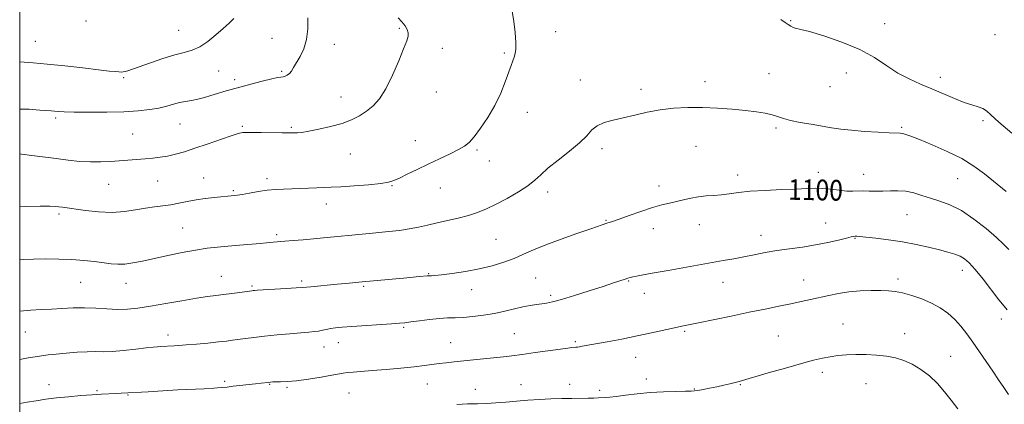
# Model space of a CAD drawing. Extents: x 2067300 to 2070200, y 352300 to 355200.
# Drawn here: x 2067500 to 2067881, y 354613 to 354762 of the extents above; entities that cross this region are included whole.
import ezdxf
from ezdxf.enums import TextEntityAlignment as Align

# ---------------------------------------------------------------- set-up
doc = ezdxf.new("R2010")
doc.units = 0
doc.header["$MEASUREMENT"] = 0
for name, color, linetype, lineweight in [('32000', 7, 'Continuous', 0), ('DTM SPOT ELEVATION', 2, 'Continuous', 13), ('INDEX CONTOUR', 41, 'Continuous', 13), ('INDEX CONTOUR LABEL', 244, 'Continuous', 0), ('INTERMEDIATE CONTOUR', 44, 'Continuous', 0)]:
    doc.layers.add(name, color=color, linetype=linetype, lineweight=lineweight)
doc.styles.add('Style-ITALICS', font='ITALICS.shx')

msp = doc.modelspace()

# ---------------------------------------------------------------- linework, layer by layer
at = {"layer": '32000', "flags": 128}
msp.add_lwpolyline([(2067500, 352500), (2070000, 352500), (2070000, 355000), (2067500, 355000), (2067500, 352500)], dxfattribs=at)
at = {"layer": 'DTM SPOT ELEVATION'}
for p in [(2067525.7, 354761.52, 1088.1), (2067798.65, 354761.68, 1095.9), (2067561.56, 354757.91, 1089.1), (2067646.98, 354758.71, 1093.8), (2067707.56, 354757.42, 1096.6), (2067835.02, 354760.46, 1095.4), (2067506.05, 354753.66, 1089.1), (2067597.69, 354754.8, 1091.1), (2067877.7, 354756.22, 1094.3), (2067621.82, 354752.52, 1092.6), (2067663.65, 354750.89, 1094.6), (2067687.73, 354749.12, 1095.8), (2067577.12, 354742.21, 1090.9), (2067601.51, 354741.99, 1091.8), (2067540.26, 354739.65, 1090.2), (2067583.25, 354738.85, 1091.6), (2067717.09, 354738.67, 1097.3), (2067765.38, 354738.05, 1097.5), (2067790.23, 354741.1, 1097.1), (2067820.21, 354741.45, 1096.6), (2067856.52, 354739.68, 1095.5), (2067661.32, 354734.07, 1094.8), (2067740.68, 354735.1, 1097.6), (2067813.9, 354736.11, 1096.7), (2067624.51, 354732.06, 1093.3), (2067513.89, 354723.98, 1092.3), (2067696.65, 354726.15, 1096.6), (2067873.12, 354722.95, 1096.3), (2067562.09, 354721.7, 1092.9), (2067586.22, 354720.75, 1093.8), (2067605.23, 354720.36, 1093.8), (2067792.89, 354720.11, 1098.3), (2067841.64, 354720.44, 1097.8), (2067543.8, 354717.84, 1093.1), (2067653.25, 354715.23, 1095.3), (2067677.1, 354711.59, 1096.2), (2067725.53, 354712.16, 1098.4), (2067761.94, 354712.98, 1098.8), (2067628.1, 354710.02, 1094.8), (2067681.96, 354707.39, 1096.5), (2067553.47, 354699.67, 1094.8), (2067571.32, 354700.79, 1095.2), (2067595.73, 354700.52, 1095.6), (2067778.13, 354701.96, 1099.5), (2067809.33, 354702.92, 1099.5), (2067826.93, 354702.22, 1099.3), (2067863.27, 354700.53, 1098.9), (2067534.44, 354698.34, 1094.8), (2067582.75, 354695.9, 1095.8), (2067644.19, 354697.79, 1096.1), (2067662.89, 354696.88, 1096.7), (2067747.67, 354697.67, 1099.5), (2067704.46, 354695.3, 1098.5), (2067618.76, 354690.69, 1096.6), (2067515.23, 354686.83, 1096.3), (2067727.05, 354684.38, 1099.9), (2067843.66, 354686.58, 1100.9), (2067563.15, 354681.39, 1097.1), (2067745.4, 354681.16, 1100.6), (2067763.26, 354682.78, 1100.7), (2067812.14, 354683.4, 1101.2), (2067599.49, 354678.83, 1097.7), (2067684.43, 354677.01, 1099.1), (2067787.12, 354678.59, 1101.4), (2067823.47, 354677.39, 1102.1), (2067578.12, 354662.72, 1099.2), (2067658.34, 354663.8, 1099.9), (2067699.85, 354662.06, 1100.9), (2067840.22, 354661.67, 1103.6), (2067865.11, 354664.99, 1102.6), (2067523.65, 354660.42, 1098.9), (2067541.17, 354660.04, 1098.7), (2067589.94, 354659, 1099.8), (2067609.21, 354660.96, 1099.7), (2067633.25, 354658.81, 1100.2), (2067735.89, 354660.98, 1102.1), (2067772.35, 354660.39, 1102.7), (2067803.6, 354661.32, 1103.2), (2067675.05, 354657.55, 1100.6), (2067705.64, 354655.32, 1101.7), (2067741.96, 354656.19, 1102.6), (2067648.68, 354642.98, 1102.2), (2067818.86, 354644.3, 1105.2), (2067880.2, 354646.16, 1102.5), (2067502.17, 354641.15, 1100.9), (2067557.41, 354640.02, 1101.5), (2067691.52, 354640.59, 1103.1), (2067757.52, 354641.45, 1104.2), (2067793.86, 354639.67, 1105.1), (2067842.71, 354640.53, 1105.4), (2067617.81, 354635.43, 1102.7), (2067623.45, 354637.13, 1102.7), (2067666.86, 354637.1, 1103.2), (2067715.26, 354637.45, 1103.8), (2067738.55, 354631.37, 1104.7), (2067860.54, 354631.84, 1105.1), (2067810.9, 354625.54, 1106.4), (2067511.36, 354620.77, 1103.3), (2067579.35, 354622.13, 1103.7), (2067596.84, 354620.88, 1104.1), (2067603.52, 354619.72, 1104.2), (2067657.86, 354621.02, 1104.8), (2067694.12, 354620.84, 1105.2), (2067712.98, 354620.93, 1105.3), (2067742.74, 354623.03, 1105.4), (2067779.09, 354620.76, 1106.1), (2067827.81, 354621.14, 1106.8), (2067529.95, 354618.55, 1103.8), (2067541.94, 354616.78, 1104.1), (2067627.56, 354617.54, 1104.9), (2067676.44, 354618.98, 1105.2), (2067724.66, 354618.58, 1105.6), (2067761.27, 354619.13, 1105.9)]:
    msp.add_point(p, dxfattribs=at)
at = {"layer": 'INDEX CONTOUR'}
for points in [[(2067582.991, 354762.434, 1090), (2067581.147, 354760.7309, 1090), (2067578.769, 354758.672, 1090), (2067575.923, 354756.168, 1090), (2067572.833, 354753.612, 1090), (2067569.762, 354751.515, 1090), (2067566.853, 354750.214, 1090), (2067563.764, 354749.351, 1090), (2067560.036, 354748.394, 1090), (2067555.4319, 354746.966, 1090), (2067550.613, 354745.313, 1090), (2067543.6449, 354742.842, 1090), (2067541.931, 354742.274, 1090), (2067540.876, 354741.9811, 1090), (2067540.073, 354741.833, 1090), (2067539.293, 354741.787, 1090), (2067538.349, 354741.821, 1090), (2067536.978, 354741.93, 1090), (2067534.597, 354742.177, 1090), (2067530.548, 354742.639, 1090), (2067524.501, 354743.35, 1090), (2067517.447, 354744.159, 1090), (2067510.705, 354744.869, 1090), (2067505.24, 354745.342, 1090), (2067500, 354745.72, 1090)], [(2067883.109, 354673.065, 1100), (2067881.07, 354675.233, 1100), (2067878.357, 354677.806, 1100), (2067874.387, 354681.203, 1100), (2067869.6079, 354684.905, 1100), (2067864.731, 354688.155, 1100), (2067860.322, 354690.397, 1100), (2067856.391, 354691.859, 1100), (2067852.805, 354692.967, 1100), (2067849.446, 354694.046, 1100), (2067846.2509, 354695.004, 1100), (2067843.171, 354695.646, 1100), (2067840.165, 354695.85, 1100), (2067837.226, 354695.776, 1100), (2067834.356, 354695.655, 1100), (2067831.575, 354695.6631, 1100), (2067828.975, 354695.744, 1100), (2067826.665, 354695.786, 1100), (2067822.698, 354695.649, 1100), (2067820.358, 354695.723, 1100), (2067817.402, 354696.031, 1100), (2067814.12, 354696.438, 1100), (2067810.932, 354696.753, 1100), (2067808.062, 354696.832, 1100), (2067804.932, 354696.72, 1100), (2067800.766, 354696.51, 1100), (2067795.105, 354696.272, 1100), (2067788.771, 354695.989, 1100), (2067782.9, 354695.621, 1100), (2067778.351, 354695.151, 1100), (2067774.848, 354694.663, 1100), (2067771.834, 354694.265, 1100), (2067768.855, 354694.021, 1100), (2067765.851, 354693.821, 1100), (2067762.866, 354693.51, 1100), (2067759.938, 354692.982, 1100), (2067757.092, 354692.321, 1100), (2067754.346, 354691.656, 1100), (2067751.652, 354691.058, 1100), (2067748.688, 354690.362, 1100), (2067745.065, 354689.341, 1100), (2067740.608, 354687.874, 1100), (2067735.997, 354686.25, 1100), (2067732.1291, 354684.86, 1100), (2067729.664, 354683.998, 1100), (2067728.314, 354683.555, 1100), (2067726.953, 354683.135, 1100), (2067726.398, 354682.946, 1100), (2067725.222, 354682.513, 1100), (2067723.7929, 354682.007, 1100), (2067720.793, 354680.98, 1100), (2067715.78, 354679.277, 1100), (2067709.689, 354677.153, 1100), (2067703.7981, 354674.964, 1100), (2067699.066, 354672.997, 1100), (2067695.176, 354671.254, 1100), (2067691.49, 354669.667, 1100), (2067687.472, 354668.185, 1100), (2067682.99, 354666.827, 1100), (2067678.013, 354665.63, 1100), (2067672.642, 354664.628, 1100), (2067667.51, 354663.851, 1100), (2067663.385, 354663.326, 1100), (2067660.814, 354663.058, 1100), (2067659.478, 354662.97, 1100), (2067658.399, 354662.946, 1100), (2067657.7961, 354662.893, 1100), (2067654.863, 354662.605, 1100), (2067648.602, 354662.025, 1100), (2067632.614, 354660.594, 1100), (2067626.318, 354659.96, 1100), (2067622.936, 354659.64, 1100), (2067612.7069, 354658.7309, 1100), (2067609.463, 354658.427, 1100), (2067607.129, 354658.263, 1100), (2067603.232, 354658.026, 1100), (2067592.153, 354657.369, 1100), (2067590.934, 354657.283, 1100), (2067590.384, 354657.232, 1100), (2067589.946, 354657.18, 1100), (2067585.23, 354656.506, 1100), (2067582.141, 354656.076, 1100), (2067578.945, 354655.658, 1100), (2067575.953, 354655.302, 1100), (2067572.683, 354654.889, 1100), (2067568.452, 354654.258, 1100), (2067562.857, 354653.314, 1100), (2067556.604, 354652.222, 1100), (2067550.678, 354651.211, 1100), (2067545.809, 354650.474, 1100), (2067541.709, 354650.048, 1100), (2067537.836, 354649.937, 1100), (2067533.754, 354650.106, 1100), (2067529.463, 354650.383, 1100), (2067525.067, 354650.561, 1100), (2067520.672, 354650.492, 1100), (2067516.372, 354650.262, 1100), (2067512.263, 354650.018, 1100), (2067508.361, 354649.855, 1100), (2067504.378, 354649.665, 1100), (2067500, 354649.298, 1100)]]:
    msp.add_polyline3d(points, dxfattribs=at)
at = {"layer": 'INTERMEDIATE CONTOUR'}
for points in [[(2067690.728, 354765.392, 1096), (2067691.369, 354761.356, 1096), (2067691.892, 354757.035, 1096), (2067692.19, 354753.262, 1096), (2067692.189, 354750.646, 1096), (2067691.942, 354748.916, 1096), (2067691.538, 354747.58, 1096), (2067691.03, 354746.17, 1096), (2067690.35, 354744.316, 1096), (2067688.066, 354738.013, 1096), (2067686.304, 354733.619, 1096), (2067684.05, 354728.89, 1096), (2067681.33, 354724.228, 1096), (2067678.5029, 354720.04, 1096), (2067676.009, 354716.732, 1096), (2067674.109, 354714.548, 1096), (2067672.331, 354713.077, 1096), (2067670.019, 354711.742, 1096), (2067666.702, 354710.091, 1096), (2067662.629, 354708.158, 1096), (2067658.234, 354706.098, 1096), (2067653.9331, 354704.0691, 1096), (2067650.09, 354702.239, 1096), (2067647.052, 354700.778, 1096), (2067644.929, 354699.794, 1096), (2067642.883, 354699.156, 1096), (2067639.834, 354698.671, 1096), (2067635.095, 354698.19, 1096), (2067629.528, 354697.7379, 1096), (2067624.384, 354697.385, 1096), (2067620.583, 354697.177, 1096), (2067617.716, 354697.067, 1096), (2067615.043, 354696.985, 1096), (2067602.208, 354696.522, 1096), (2067599.123, 354696.354, 1096), (2067595.873, 354696.041, 1096), (2067592.359, 354695.537, 1096), (2067588.958, 354694.957, 1096), (2067586.162, 354694.458, 1096), (2067584.318, 354694.1559, 1096), (2067583.1819, 354694.007, 1096), (2067575.349, 354693.272, 1096), (2067571.899, 354692.894, 1096), (2067568.296, 354692.3811, 1096), (2067564.885, 354691.732, 1096), (2067561.668, 354691.045, 1096), (2067558.563, 354690.441, 1096), (2067555.476, 354689.998, 1096), (2067552.266, 354689.606, 1096), (2067548.785, 354689.112, 1096), (2067544.9, 354688.436, 1096), (2067540.566, 354687.794, 1096), (2067535.756, 354687.475, 1096), (2067530.557, 354687.674, 1096), (2067525.523, 354688.204, 1096), (2067516.5399, 354689.443, 1096), (2067515.172, 354689.62, 1096), (2067513.782, 354689.777, 1096), (2067511.625, 354689.883, 1096), (2067507.908, 354689.883, 1096), (2067502.214, 354689.734, 1096), (2067500, 354689.634, 1096)], [(2067646.565, 354762.811, 1094), (2067648.062, 354761.207, 1094), (2067649.239, 354759.689, 1094), (2067650.064, 354758.273, 1094), (2067650.494, 354756.9831, 1094), (2067650.478, 354755.721, 1094), (2067649.918, 354753.9019, 1094), (2067648.705, 354750.814, 1094), (2067646.796, 354746.0609, 1094), (2067644.417, 354740.505, 1094), (2067641.862, 354735.324, 1094), (2067639.359, 354731.426, 1094), (2067636.886, 354728.6521, 1094), (2067634.358, 354726.575, 1094), (2067631.663, 354724.83, 1094), (2067628.577, 354723.3, 1094), (2067624.852, 354721.927, 1094), (2067620.409, 354720.6799, 1094), (2067615.846, 354719.628, 1094), (2067611.933, 354718.864, 1094), (2067609.242, 354718.444, 1094), (2067607.556, 354718.277, 1094), (2067606.461, 354718.235, 1094), (2067605.509, 354718.213, 1094), (2067604.124, 354718.205, 1094), (2067601.695, 354718.228, 1094), (2067593.583, 354718.36, 1094), (2067589.859, 354718.405, 1094), (2067587.572, 354718.394, 1094), (2067586.418, 354718.334, 1094), (2067585.81, 354718.243, 1094), (2067585.163, 354718.1, 1094), (2067583.902, 354717.732, 1094), (2067581.457, 354716.926, 1094), (2067572.673, 354713.9, 1094), (2067567.868, 354712.2741, 1094), (2067563.781, 354710.964, 1094), (2067560.345, 354709.985, 1094), (2067557.304, 354709.284, 1094), (2067554.422, 354708.804, 1094), (2067551.56, 354708.476, 1094), (2067548.604, 354708.224, 1094), (2067535.125, 354707.196, 1094), (2067531.399, 354706.996, 1094), (2067527.46, 354706.981, 1094), (2067523.264, 354707.226, 1094), (2067518.812, 354707.682, 1094), (2067514.119, 354708.271, 1094), (2067504.641, 354709.525, 1094), (2067500.674, 354710.031, 1094), (2067500, 354710.106, 1094)], [(2067611.571, 354762.791, 1092), (2067611.591, 354758.496, 1092), (2067611.109, 354754.376, 1092), (2067610.016, 354750.805, 1092), (2067608.585, 354747.834, 1092), (2067606.089, 354743.563, 1092), (2067605.235, 354742.169, 1092), (2067604.463, 354741.1861, 1092), (2067603.65, 354740.546, 1092), (2067602.815, 354740.169, 1092), (2067602.014, 354739.973, 1092), (2067601.199, 354739.857, 1092), (2067599.914, 354739.6441, 1092), (2067597.599, 354739.142, 1092), (2067593.935, 354738.23, 1092), (2067589.55, 354737.083, 1092), (2067585.313, 354735.946, 1092), (2067581.886, 354735.008, 1092), (2067579.1049, 354734.217, 1092), (2067576.6, 354733.463, 1092), (2067574.076, 354732.672, 1092), (2067571.5261, 354731.905, 1092), (2067569.02, 354731.261, 1092), (2067566.605, 354730.798, 1092), (2067564.254, 354730.41, 1092), (2067561.921, 354729.953, 1092), (2067559.536, 354729.322, 1092), (2067556.938, 354728.586, 1092), (2067553.946, 354727.854, 1092), (2067550.361, 354727.221, 1092), (2067545.929, 354726.725, 1092), (2067540.383, 354726.392, 1092), (2067533.701, 354726.234, 1092), (2067526.849, 354726.215, 1092), (2067521.04, 354726.292, 1092), (2067517.1691, 354726.419, 1092), (2067514.861, 354726.563, 1092), (2067513.426, 354726.691, 1092), (2067512.187, 354726.788, 1092), (2067507.846, 354727.089, 1092), (2067503.717, 354727.36, 1092), (2067500, 354727.453, 1092)], [(2067884.228, 354718.176, 1096), (2067879.2881, 354722.411, 1096), (2067876.192, 354725.198, 1096), (2067874.407, 354726.778, 1096), (2067873.011, 354727.662, 1096), (2067871.226, 354728.317, 1096), (2067868.839, 354729.032, 1096), (2067865.779, 354730.055, 1096), (2067862.03, 354731.553, 1096), (2067853.342, 354735.2831, 1096), (2067848.884, 354737.13, 1096), (2067844.484, 354739.085, 1096), (2067840.16, 354741.398, 1096), (2067835.842, 354744.229, 1096), (2067831.088, 354747.369, 1096), (2067825.368, 354750.516, 1096), (2067818.473, 354753.386, 1096), (2067811.495, 354755.76, 1096), (2067805.8491, 354757.4329, 1096), (2067802.55, 354758.297, 1096), (2067800.317, 354758.782, 1096), (2067799.607, 354759.072, 1096), (2067798.736, 354759.535, 1096), (2067797.704, 354760.143, 1096), (2067796.463, 354760.92, 1096), (2067794.7769, 354762.092, 1096)], [(2067882.016, 354695.606, 1098), (2067873.65, 354702.358, 1098), (2067869.5759, 354705.372, 1098), (2067864.865, 354708.266, 1098), (2067859.2131, 354711.0829, 1098), (2067853.3959, 354713.626, 1098), (2067848.457, 354715.638, 1098), (2067845.17, 354716.938, 1098), (2067843.229, 354717.65, 1098), (2067842.055, 354717.975, 1098), (2067841.052, 354718.1, 1098), (2067836.8171, 354718.2439, 1098), (2067832.4749, 354718.467, 1098), (2067827.255, 354718.808, 1098), (2067822.186, 354719.229, 1098), (2067818.022, 354719.701, 1098), (2067814.411, 354720.234, 1098), (2067806.547, 354721.546, 1098), (2067802.284, 354722.304, 1098), (2067798.553, 354723.083, 1098), (2067795.774, 354723.846, 1098), (2067793.574, 354724.569, 1098), (2067791.384, 354725.23, 1098), (2067788.704, 354725.813, 1098), (2067785.322, 354726.344, 1098), (2067781.096, 354726.853, 1098), (2067775.977, 354727.351, 1098), (2067770.284, 354727.7741, 1098), (2067764.428, 354728.032, 1098), (2067758.747, 354728.048, 1098), (2067753.291, 354727.771, 1098), (2067748.038, 354727.157, 1098), (2067742.985, 354726.206, 1098), (2067738.201, 354725.086, 1098), (2067733.775, 354724.008, 1098), (2067729.8, 354723.103, 1098), (2067726.394, 354722.192, 1098), (2067723.677, 354721.016, 1098), (2067721.622, 354719.358, 1098), (2067719.6141, 354717.154, 1098), (2067716.886, 354714.382, 1098), (2067712.964, 354711.098, 1098), (2067708.54, 354707.669, 1098), (2067704.594, 354704.544, 1098), (2067701.79, 354702.033, 1098), (2067699.519, 354699.897, 1098), (2067696.855, 354697.762, 1098), (2067693.139, 354695.3659, 1098), (2067688.789, 354692.8951, 1098), (2067684.489, 354690.649, 1098), (2067680.7409, 354688.854, 1098), (2067677.3089, 354687.448, 1098), (2067673.776, 354686.295, 1098), (2067669.844, 354685.278, 1098), (2067665.703, 354684.341, 1098), (2067661.665, 354683.446, 1098), (2067657.953, 354682.57, 1098), (2067654.43, 354681.755, 1098), (2067650.87, 354681.058, 1098), (2067647.084, 354680.5139, 1098), (2067643.026, 354680.074, 1098), (2067634.114, 354679.233, 1098), (2067617.617, 354677.605, 1098), (2067613.855, 354677.249, 1098), (2067609.838, 354676.894, 1098), (2067605.953, 354676.5679, 1098), (2067602.7269, 354676.31, 1098), (2067598.111, 354675.958, 1098), (2067595.5659, 354675.697, 1098), (2067593.124, 354675.477, 1098), (2067585.091, 354674.8251, 1098), (2067580.633, 354674.453, 1098), (2067576.565, 354674.072, 1098), (2067572.57, 354673.59, 1098), (2067568.134, 354672.894, 1098), (2067562.931, 354671.916, 1098), (2067557.3861, 354670.774, 1098), (2067547.599, 354668.656, 1098), (2067543.84, 354667.914, 1098), (2067540.706, 354667.4821, 1098), (2067538.0231, 354667.4, 1098), (2067535.43, 354667.5999, 1098), (2067528.971, 354668.45, 1098), (2067524.806, 354668.908, 1098), (2067520.132, 354669.259, 1098), (2067515.102, 354669.434, 1098), (2067510.062, 354669.462, 1098), (2067505.404, 354669.397, 1098), (2067501.299, 354669.253, 1098), (2067500, 354669.1391, 1098)], [(2067882.422, 354649.773, 1102), (2067881.2449, 354651.186, 1102), (2067879.29, 354653.625, 1102), (2067873.12, 354661.603, 1102), (2067870.083, 354665.401, 1102), (2067867.79, 354667.984, 1102), (2067865.989, 354669.55, 1102), (2067864.246, 354670.5339, 1102), (2067862.171, 354671.319, 1102), (2067859.547, 354672.08, 1102), (2067856.205, 354672.937, 1102), (2067852.039, 354673.968, 1102), (2067847.213, 354675.066, 1102), (2067841.954, 354676.082, 1102), (2067836.562, 354676.893, 1102), (2067831.611, 354677.489, 1102), (2067827.744, 354677.889, 1102), (2067825.402, 354678.115, 1102), (2067824.218, 354678.21, 1102), (2067823.623, 354678.22, 1102), (2067823.067, 354678.167, 1102), (2067822.075, 354677.967, 1102), (2067820.194, 354677.5129, 1102), (2067817.101, 354676.744, 1102), (2067813.015, 354675.798, 1102), (2067808.287, 354674.861, 1102), (2067803.248, 354674.071, 1102), (2067798.155, 354673.378, 1102), (2067793.247, 354672.682, 1102), (2067788.705, 354671.912, 1102), (2067784.488, 354671.099, 1102), (2067780.499, 354670.303, 1102), (2067776.5919, 354669.559, 1102), (2067772.426, 354668.802, 1102), (2067751.151, 354665.042, 1102), (2067744.943, 354663.978, 1102), (2067742.863, 354663.606, 1102), (2067740.831, 354663.214, 1102), (2067738.943, 354662.827, 1102), (2067737.429, 354662.504, 1102), (2067736.409, 354662.271, 1102), (2067735.565, 354662.036, 1102), (2067734.467, 354661.677, 1102), (2067729.978, 354660.164, 1102), (2067725.969, 354658.845, 1102), (2067720.629, 354657.124, 1102), (2067714.867, 354655.312, 1102), (2067709.833, 354653.8, 1102), (2067706.367, 354652.87, 1102), (2067704.06, 354652.391, 1102), (2067702.193, 354652.124, 1102), (2067700.1521, 354651.857, 1102), (2067697.758, 354651.483, 1102), (2067694.938, 354650.919, 1102), (2067691.646, 354650.125, 1102), (2067687.94, 354649.215, 1102), (2067683.903, 354648.346, 1102), (2067679.661, 354647.646, 1102), (2067675.504, 354647.1419, 1102), (2067671.766, 354646.836, 1102), (2067668.635, 354646.703, 1102), (2067665.733, 354646.617, 1102), (2067662.535, 354646.428, 1102), (2067658.724, 354646.034, 1102), (2067654.807, 354645.538, 1102), (2067651.496, 354645.089, 1102), (2067649.197, 354644.796, 1102), (2067647.0879, 354644.594, 1102), (2067644.044, 354644.3739, 1102), (2067628.673, 354643.342, 1102), (2067624.917, 354643.068, 1102), (2067622.327, 354642.826, 1102), (2067620.418, 354642.558, 1102), (2067618.77, 354642.223, 1102), (2067617.236, 354641.868, 1102), (2067615.737, 354641.56, 1102), (2067614.1311, 354641.3409, 1102), (2067612.017, 354641.148, 1102), (2067608.934, 354640.893, 1102), (2067604.625, 354640.514, 1102), (2067599.662, 354640.0451, 1102), (2067594.822, 354639.551, 1102), (2067590.73, 354639.085, 1102), (2067587.403, 354638.663, 1102), (2067582.421, 354637.978, 1102), (2067580.043, 354637.675, 1102), (2067576.984, 354637.335, 1102), (2067572.9021, 354636.931, 1102), (2067568.436, 354636.519, 1102), (2067564.469, 354636.178, 1102), (2067561.66, 354635.964, 1102), (2067559.777, 354635.847, 1102), (2067554.587, 354635.557, 1102), (2067553.3919, 354635.474, 1102), (2067551.726, 354635.322, 1102), (2067549.018, 354635.026, 1102), (2067544.949, 354634.554, 1102), (2067540.22, 354634.044, 1102), (2067535.786, 354633.676, 1102), (2067532.3211, 354633.569, 1102), (2067529.369, 354633.6, 1102), (2067526.193, 354633.582, 1102), (2067522.285, 354633.38, 1102), (2067518.055, 354633.045, 1102), (2067514.141, 354632.675, 1102), (2067511.009, 354632.344, 1102), (2067508.424, 354632.021, 1102), (2067505.978, 354631.647, 1102), (2067503.342, 354631.182, 1102), (2067500, 354630.561, 1102)], [(2067883.031, 354617.025, 1104), (2067881.16, 354619.658, 1104), (2067879.131, 354622.649, 1104), (2067876.879, 354626.017, 1104), (2067874.379, 354629.733, 1104), (2067871.766, 354633.567, 1104), (2067869.216, 354637.24, 1104), (2067866.847, 354640.532, 1104), (2067864.5511, 354643.451, 1104), (2067862.162, 354646.06, 1104), (2067859.528, 354648.416, 1104), (2067856.554, 354650.53, 1104), (2067853.161, 354652.406, 1104), (2067849.354, 354654.035, 1104), (2067845.482, 354655.365, 1104), (2067841.981, 354656.329, 1104), (2067839.115, 354656.897, 1104), (2067836.477, 354657.157, 1104), (2067833.49, 354657.232, 1104), (2067829.743, 354657.212, 1104), (2067825.501, 354657.061, 1104), (2067821.194, 354656.713, 1104), (2067817.165, 354656.128, 1104), (2067813.407, 354655.377, 1104), (2067806.306, 354653.753, 1104), (2067802.644, 354652.939, 1104), (2067798.617, 354652.083, 1104), (2067794.016, 354651.142, 1104), (2067788.69, 354650.068, 1104), (2067782.5, 354648.808, 1104), (2067775.516, 354647.358, 1104), (2067762.928, 354644.727, 1104), (2067756.419, 354643.401, 1104), (2067753.581, 354642.798, 1104), (2067744.743, 354640.847, 1104), (2067739.126, 354639.661, 1104), (2067733.197, 354638.484, 1104), (2067727.579, 354637.419, 1104), (2067717.912, 354635.651, 1104), (2067716.768, 354635.46, 1104), (2067715.9839, 354635.349, 1104), (2067715.3549, 354635.283, 1104), (2067713.879, 354635.17, 1104), (2067712.3031, 354634.996, 1104), (2067709.425, 354634.614, 1104), (2067699.659, 354633.199, 1104), (2067694.639, 354632.485, 1104), (2067690.661, 354631.962, 1104), (2067687.322, 354631.574, 1104), (2067675.736, 354630.374, 1104), (2067668.219, 354629.619, 1104), (2067665.224, 354629.304, 1104), (2067662.528, 354628.978, 1104), (2067656.836, 354628.1779, 1104), (2067652.85, 354627.698, 1104), (2067647.648, 354627.176, 1104), (2067641.909, 354626.666, 1104), (2067636.552, 354626.235, 1104), (2067629.175, 354625.706, 1104), (2067626.948, 354625.516, 1104), (2067625.329, 354625.296, 1104), (2067620.932, 354624.467, 1104), (2067616.809, 354623.747, 1104), (2067611.922, 354622.97, 1104), (2067607.268, 354622.339, 1104), (2067603.642, 354622.003, 1104), (2067601.037, 354621.891, 1104), (2067599.243, 354621.876, 1104), (2067598.037, 354621.853, 1104), (2067597.1399, 354621.795, 1104), (2067596.254, 354621.696, 1104), (2067593.532, 354621.355, 1104), (2067591.374, 354621.105, 1104), (2067582.697, 354620.174, 1104), (2067580.342, 354619.91, 1104), (2067578.059, 354619.68, 1104), (2067575.25, 354619.469, 1104), (2067571.451, 354619.259, 1104), (2067561.289, 354618.758, 1104), (2067555.418, 354618.436, 1104), (2067549.754, 354618.106, 1104), (2067539.361, 354617.474, 1104), (2067537.25, 354617.362, 1104), (2067531.741, 354617.093, 1104), (2067528.034, 354616.8729, 1104), (2067523.645, 354616.562, 1104), (2067518.915, 354616.167, 1104), (2067514.278, 354615.699, 1104), (2067510.081, 354615.172, 1104), (2067506.322, 354614.604, 1104), (2067502.916, 354614.016, 1104), (2067500, 354613.466, 1104)], [(2067863.387, 354611.499, 1106), (2067860.808, 354614.7821, 1106), (2067858.235, 354618.1, 1106), (2067855.467, 354621.283, 1106), (2067852.3679, 354624.175, 1106), (2067849.059, 354626.673, 1106), (2067845.722, 354628.689, 1106), (2067842.479, 354630.169, 1106), (2067839.198, 354631.189, 1106), (2067835.687, 354631.857, 1106), (2067831.825, 354632.27, 1106), (2067827.8, 354632.469, 1106), (2067823.87, 354632.482, 1106), (2067820.244, 354632.335, 1106), (2067816.927, 354632.045, 1106), (2067813.868, 354631.63, 1106), (2067810.908, 354631.0771, 1106), (2067807.452, 354630.254, 1106), (2067802.791, 354628.999, 1106), (2067796.583, 354627.252, 1106), (2067789.934, 354625.348, 1106), (2067778.709, 354622.102, 1106), (2067777.094, 354621.665, 1106), (2067775.102, 354621.162, 1106), (2067772.687, 354620.588, 1106), (2067770.001, 354619.997, 1106), (2067767.226, 354619.4401, 1106), (2067764.666, 354618.963, 1106), (2067762.656, 354618.612, 1106), (2067761.328, 354618.413, 1106), (2067760.012, 354618.324, 1106), (2067757.833, 354618.283, 1106), (2067754.172, 354618.227, 1106), (2067749.419, 354618.085, 1106), (2067744.215, 354617.785, 1106), (2067739.154, 354617.291, 1106), (2067734.639, 354616.722, 1106), (2067731.02, 354616.235, 1106), (2067728.5179, 354615.946, 1106), (2067726.817, 354615.8101, 1106), (2067724.071, 354615.677, 1106), (2067722.375, 354615.6119, 1106), (2067720.18, 354615.563, 1106), (2067713.907, 354615.509, 1106), (2067710.006, 354615.443, 1106), (2067705.754, 354615.308, 1106), (2067701.304, 354615.0979, 1106), (2067696.818, 354614.81, 1106), (2067692.44, 354614.453, 1106), (2067688.265, 354614.0861, 1106), (2067684.372, 354613.777, 1106), (2067680.777, 354613.576, 1106), (2067677.253, 354613.447, 1106), (2067673.506, 354613.336, 1106), (2067669.3501, 354613.191, 1106)]]:
    msp.add_polyline3d(points, dxfattribs=at)

# ---------------------------------------------------------------- texts
at = {"layer": 'INDEX CONTOUR LABEL', "style": 'Style-ITALICS', "width": 0.875}
msp.add_text('1100', height=8, rotation=358.9, dxfattribs=at).set_placement((2067797.647, 354696.379, 1100), align=Align.MIDDLE_LEFT)

doc.saveas('drawing.dxf')
